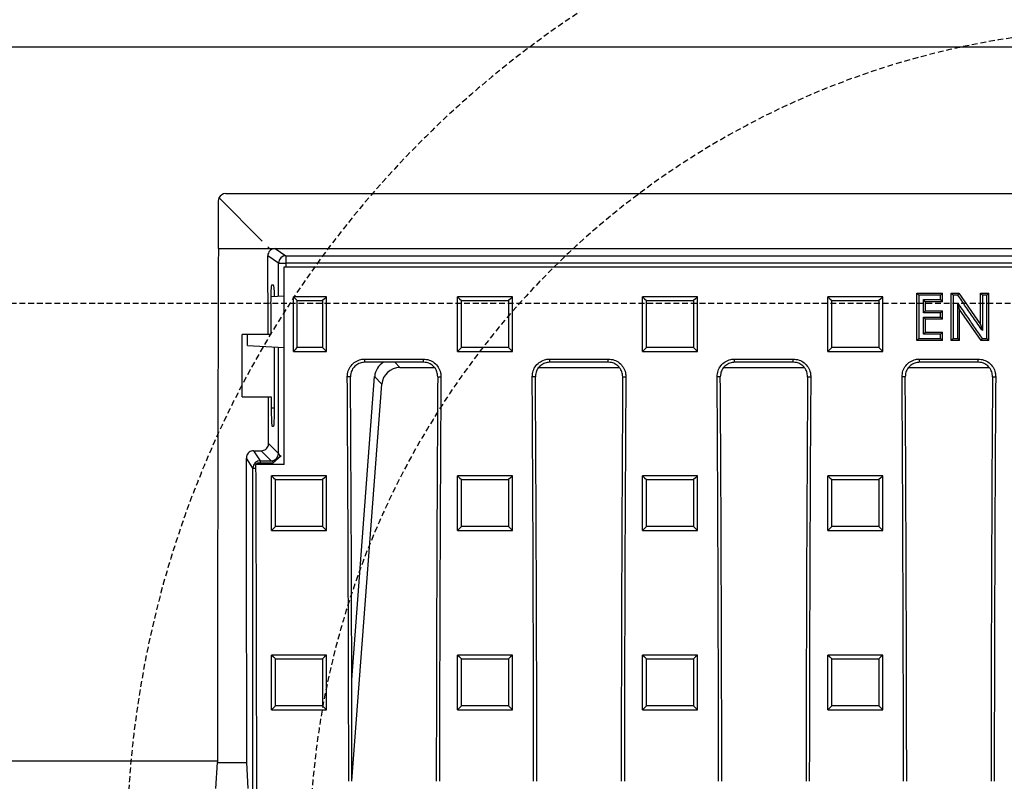
# Model space of a CAD drawing. Units: millimetres. Extents: x -3230 to 16300, y -13670 to 6842.
# Drawn here: x 13734 to 14003, y -4895 to -4687 of the extents above; entities that cross this region are included whole.
import ezdxf

# ---------------------------------------------------------------- set-up
doc = ezdxf.new("R2010")
doc.units = ezdxf.units.MM
doc.linetypes.add('HIDDEN', pattern=[9.525, 6.35, -3.175])
doc.layers.add('Bauteil', color=7, linetype='Continuous')
doc.layers.add('Schaft', color=7, linetype='Continuous')

msp = doc.modelspace()

# ---------------------------------------------------------------- linework, layer by layer
at = {"layer": 'Bauteil'}
for p, q in [((14528.59, -4694.44), (13548.59, -4694.44)), ((13788.33, -4889.44), (13548.59, -4889.44))]:
    msp.add_line(p, q, dxfattribs=at)
at = {"layer": 'Bauteil', "color": 0, "linetype": 'Continuous', "lineweight": 25}
for p, q in [((13790.59, -4734.44), (14286.59, -4734.44)), ((13788.59, -4749.44), (13788.59, -4736.44)), ((13788.77, -4735.61), (13800.6, -4747.44)), ((13788.59, -4749.44), (13802.6, -4749.44)), ((13802.09, -4748.93), (13802.6, -4749.44)), ((13802.6, -4749.44), (13804.09, -4749.44)), ((13804.09, -4749.44), (13807.03, -4751.4)), ((13804.09, -4749.44), (14273.09, -4749.44)), ((13805.03, -4753.4), (13802.1, -4751.44)), ((13805.03, -4753.4), (13807.03, -4753.4)), ((13805.03, -4762.5), (13805.03, -4753.4)), ((13807.03, -4751.4), (14270.15, -4751.4)), ((13807.03, -4751.4), (13807.03, -4753.4)), ((14270.15, -4753.4), (13807.03, -4753.4)), ((13807.03, -4753.4), (13807.03, -4754.44)), ((13806.59, -4754.44), (14270.59, -4754.44)), ((13803.69, -4759.44), (13803.14, -4759.44)), ((13979.37, -4761.62), (13986.37, -4761.62)), ((13979.37, -4774.58), (13979.37, -4761.62)), ((13986.37, -4761.62), (13985.83, -4762.14)), ((13986.37, -4763.95), (13986.37, -4761.62)), ((13988.7, -4774.58), (13988.7, -4761.62)), ((13988.7, -4761.62), (13990.8, -4761.62)), ((13990.8, -4761.62), (13996.7, -4770.15)), ((13996.7, -4761.62), (13999.03, -4761.62)), ((13996.7, -4770.15), (13996.7, -4761.62)), ((13999.03, -4774.58), (13999.03, -4761.62)), ((13802.88, -4764.44), (13802.88, -4772.94)), ((13806.59, -4762.42), (13802.89, -4762.61)), ((13813.62, -4762.62), (13809.09, -4762.62)), ((13809.09, -4763.49), (13809.09, -4762.62)), ((13809.09, -4776.7), (13809.09, -4763.49)), ((13818.14, -4762.62), (13813.62, -4762.62)), ((13818.14, -4763.49), (13818.14, -4762.62)), ((13818.14, -4776.7), (13818.14, -4763.49)), ((13855.59, -4762.62), (13853.89, -4762.62)), ((13853.89, -4763.46), (13853.89, -4762.62)), ((13853.89, -4776.72), (13853.89, -4763.46)), ((13867.19, -4762.62), (13855.59, -4762.62)), ((13868.89, -4762.62), (13867.19, -4762.62)), ((13868.89, -4763.46), (13868.89, -4762.62)), ((13868.89, -4776.72), (13868.89, -4763.46)), ((13906.16, -4762.62), (13904.46, -4762.62)), ((13904.46, -4763.46), (13904.46, -4762.62)), ((13904.46, -4776.72), (13904.46, -4763.46)), ((13917.76, -4762.62), (13906.16, -4762.62)), ((13919.46, -4762.62), (13917.76, -4762.62)), ((13919.46, -4763.46), (13919.46, -4762.62)), ((13919.46, -4776.72), (13919.46, -4763.46)), ((13956.72, -4762.62), (13955.02, -4762.62)), ((13955.02, -4763.46), (13955.02, -4762.62)), ((13955.02, -4776.72), (13955.02, -4763.46)), ((13968.32, -4762.62), (13956.72, -4762.62)), ((13970.02, -4762.62), (13968.32, -4762.62)), ((13970.02, -4763.46), (13970.02, -4762.62)), ((13970.02, -4776.72), (13970.02, -4763.46)), ((13981.7, -4763.95), (13981.16, -4763.4)), ((13986.37, -4763.95), (13981.7, -4763.95)), ((13981.7, -4766.44), (13981.7, -4763.95)), ((13986.37, -4763.95), (13985.83, -4763.4)), ((13991.03, -4766.08), (13990.5, -4764.35)), ((13981.7, -4766.44), (13981.16, -4766.96)), ((13981.7, -4766.44), (13986.37, -4766.44)), ((13986.37, -4766.44), (13985.83, -4766.96)), ((13986.37, -4768.76), (13986.37, -4766.44)), ((13991.03, -4774.58), (13991.03, -4766.08)), ((13996.92, -4774.58), (13991.03, -4766.08)), ((13981.7, -4768.76), (13981.16, -4768.22)), ((13986.37, -4768.76), (13981.7, -4768.76)), ((13981.7, -4772.25), (13981.7, -4768.76)), ((13986.37, -4768.76), (13985.83, -4768.22)), ((13996.7, -4770.15), (13997.24, -4771.85)), ((13981.7, -4772.25), (13981.16, -4772.78)), ((13981.7, -4772.25), (13986.37, -4772.25)), ((13986.37, -4772.25), (13985.83, -4772.78)), ((13986.37, -4774.58), (13986.37, -4772.25)), ((13802.19, -4772.94), (13795.09, -4772.94)), ((13795.09, -4789.94), (13795.09, -4772.94)), ((13796.59, -4775.94), (13796.59, -4772.94)), ((13802.88, -4772.94), (13802.19, -4772.94)), ((13986.37, -4774.58), (13979.37, -4774.58)), ((13986.37, -4774.58), (13985.83, -4774.03)), ((13991.03, -4774.58), (13988.7, -4774.58)), ((13999.03, -4774.58), (13996.92, -4774.58)), ((13796.59, -4775.94), (13806.6, -4776.46)), ((13803.95, -4792.94), (13803.95, -4776.33)), ((13805.03, -4805.38), (13805.03, -4776.38)), ((13809.09, -4777.57), (13809.09, -4776.7)), ((13809.09, -4777.57), (13811.65, -4777.57)), ((13811.65, -4777.57), (13815.58, -4777.57)), ((13815.58, -4777.57), (13818.14, -4777.57)), ((13818.14, -4777.57), (13818.14, -4776.7)), ((13853.89, -4777.57), (13853.89, -4776.72)), ((13853.89, -4777.57), (13855.59, -4777.57)), ((13855.59, -4777.57), (13867.19, -4777.57)), ((13867.19, -4777.57), (13868.89, -4777.57)), ((13868.89, -4777.57), (13868.89, -4776.72)), ((13904.46, -4777.57), (13904.46, -4776.72)), ((13904.46, -4777.57), (13906.16, -4777.57)), ((13906.16, -4777.57), (13917.76, -4777.57)), ((13917.76, -4777.57), (13919.46, -4777.57)), ((13919.46, -4777.57), (13919.46, -4776.72)), ((13955.02, -4777.57), (13955.02, -4776.72)), ((13955.02, -4777.57), (13956.72, -4777.57)), ((13956.72, -4777.57), (13968.32, -4777.57)), ((13968.32, -4777.57), (13970.02, -4777.57)), ((13970.02, -4777.57), (13970.02, -4776.72)), ((13828.59, -4779.62), (13844.59, -4779.62)), ((13828.59, -4780.5), (13828.59, -4779.62)), ((13844.59, -4780.5), (13828.59, -4780.5)), ((13836.81, -4780.5), (13838.16, -4781.94)), ((13844.59, -4780.5), (13844.59, -4779.62)), ((13879.09, -4779.62), (13895.09, -4779.62)), ((13879.09, -4780.5), (13879.09, -4779.62)), ((13895.09, -4780.5), (13879.09, -4780.5)), ((13895.09, -4780.5), (13895.09, -4779.62)), ((13929.59, -4779.62), (13945.59, -4779.62)), ((13929.59, -4780.5), (13929.59, -4779.62)), ((13945.59, -4780.5), (13929.59, -4780.5)), ((13945.59, -4780.5), (13945.59, -4779.62)), ((13980.09, -4779.62), (13996.09, -4779.62)), ((13980.09, -4780.5), (13980.09, -4779.62)), ((13996.09, -4780.5), (13980.09, -4780.5)), ((13996.09, -4780.5), (13996.09, -4779.62)), ((13838.16, -4781.94), (13847.62, -4781.94)), ((13876.12, -4781.94), (13898.12, -4781.94)), ((13926.62, -4781.94), (13948.62, -4781.94)), ((13977.12, -4781.94), (13999.12, -4781.94)), ((13824.67, -4784.44), (13823.8, -4784.44)), ((13825.03, -4867.27), (13831.28, -4784.38)), ((13833.25, -4786.5), (13831.28, -4784.38)), ((13848.51, -4784.44), (13849.38, -4784.44)), ((13875.17, -4784.44), (13874.3, -4784.44)), ((13899.01, -4784.44), (13899.88, -4784.44)), ((13925.67, -4784.44), (13924.8, -4784.44)), ((13949.51, -4784.44), (13950.38, -4784.44)), ((13976.17, -4784.44), (13975.3, -4784.44)), ((14000.01, -4784.44), (14000.88, -4784.44)), ((13825.07, -4894.8), (13833.25, -4786.5)), ((13795.09, -4789.94), (13802.26, -4789.94)), ((13802.26, -4789.94), (13803.03, -4789.94)), ((13803.03, -4789.94), (13803.03, -4792.94)), ((13803.03, -4792.94), (13803.95, -4792.94)), ((13803.29, -4797.94), (13803.69, -4797.94)), ((13798.23, -4804.66), (13800.31, -4804.66)), ((13798.23, -4804.66), (13800.05, -4807.38)), ((13803.03, -4807.38), (13800.31, -4804.66)), ((13802.3, -4802.66), (13805.03, -4805.38)), ((13798.05, -4809.38), (13796.24, -4806.66)), ((13800.05, -4807.38), (13803.03, -4807.38)), ((13800.05, -4807.38), (13800.05, -4807.97)), ((13803.75, -4807.74), (13803.03, -4807.38)), ((13803.49, -4807.97), (13805.76, -4805.94)), ((13805.03, -4805.38), (13805.45, -4806.22)), ((13798.05, -5075.48), (13798.05, -4809.38)), ((13798.05, -4809.38), (13798.87, -4809.38)), ((13799.56, -4807.97), (13798.87, -4808.44)), ((13806.59, -4808.44), (13798.87, -4808.44)), ((13799.56, -4807.97), (13803.49, -4807.97)), ((13804.84, -4811.5), (13803.14, -4811.5)), ((13803.14, -4812.34), (13803.14, -4811.5)), ((13803.14, -4825.63), (13803.14, -4812.34)), ((13816.44, -4811.5), (13804.84, -4811.5)), ((13818.14, -4811.5), (13816.44, -4811.5)), ((13818.14, -4812.34), (13818.14, -4811.5)), ((13818.14, -4825.63), (13818.14, -4812.34)), ((13855.59, -4811.5), (13853.89, -4811.5)), ((13853.89, -4812.34), (13853.89, -4811.5)), ((13853.89, -4825.63), (13853.89, -4812.34)), ((13867.19, -4811.5), (13855.59, -4811.5)), ((13868.89, -4811.5), (13867.19, -4811.5)), ((13868.89, -4812.34), (13868.89, -4811.5)), ((13868.89, -4825.63), (13868.89, -4812.34)), ((13906.16, -4811.5), (13904.46, -4811.5)), ((13904.46, -4812.34), (13904.46, -4811.5)), ((13904.46, -4825.63), (13904.46, -4812.34)), ((13917.76, -4811.5), (13906.16, -4811.5)), ((13919.46, -4811.5), (13917.76, -4811.5)), ((13919.46, -4812.34), (13919.46, -4811.5)), ((13919.46, -4825.63), (13919.46, -4812.34)), ((13956.72, -4811.5), (13955.02, -4811.5)), ((13955.02, -4812.34), (13955.02, -4811.5)), ((13955.02, -4825.63), (13955.02, -4812.34)), ((13968.32, -4811.5), (13956.72, -4811.5)), ((13970.02, -4811.5), (13968.32, -4811.5)), ((13970.02, -4812.34), (13970.02, -4811.5)), ((13970.02, -4825.63), (13970.02, -4812.34)), ((13803.14, -4826.47), (13803.14, -4825.63)), ((13803.14, -4826.47), (13804.84, -4826.47)), ((13804.84, -4826.47), (13816.44, -4826.47)), ((13816.44, -4826.47), (13818.14, -4826.47)), ((13818.14, -4826.47), (13818.14, -4825.63)), ((13853.89, -4826.47), (13853.89, -4825.63)), ((13853.89, -4826.47), (13855.59, -4826.47)), ((13855.59, -4826.47), (13867.19, -4826.47)), ((13867.19, -4826.47), (13868.89, -4826.47)), ((13868.89, -4826.47), (13868.89, -4825.63)), ((13904.46, -4826.47), (13904.46, -4825.63)), ((13904.46, -4826.47), (13906.16, -4826.47)), ((13906.16, -4826.47), (13917.76, -4826.47)), ((13917.76, -4826.47), (13919.46, -4826.47)), ((13919.46, -4826.47), (13919.46, -4825.63)), ((13955.02, -4826.47), (13955.02, -4825.63)), ((13955.02, -4826.47), (13956.72, -4826.47)), ((13956.72, -4826.47), (13968.32, -4826.47)), ((13968.32, -4826.47), (13970.02, -4826.47)), ((13970.02, -4826.47), (13970.02, -4825.63)), ((13804.84, -4860.45), (13803.14, -4860.45)), ((13803.14, -4861.3), (13803.14, -4860.45)), ((13803.14, -4874.59), (13803.14, -4861.3)), ((13816.44, -4860.45), (13804.84, -4860.45)), ((13818.14, -4860.45), (13816.44, -4860.45)), ((13818.14, -4861.3), (13818.14, -4860.45)), ((13818.14, -4874.59), (13818.14, -4861.3)), ((13855.59, -4860.45), (13853.89, -4860.45)), ((13853.89, -4861.3), (13853.89, -4860.45)), ((13853.89, -4874.59), (13853.89, -4861.3)), ((13867.19, -4860.45), (13855.59, -4860.45)), ((13868.89, -4860.45), (13867.19, -4860.45)), ((13868.89, -4861.3), (13868.89, -4860.45)), ((13868.89, -4874.59), (13868.89, -4861.3)), ((13906.16, -4860.45), (13904.46, -4860.45)), ((13904.46, -4861.3), (13904.46, -4860.45)), ((13904.46, -4874.59), (13904.46, -4861.3)), ((13917.76, -4860.45), (13906.16, -4860.45)), ((13919.46, -4860.45), (13917.76, -4860.45)), ((13919.46, -4861.3), (13919.46, -4860.45)), ((13919.46, -4874.59), (13919.46, -4861.3)), ((13956.72, -4860.45), (13955.02, -4860.45)), ((13955.02, -4861.3), (13955.02, -4860.45)), ((13955.02, -4874.59), (13955.02, -4861.3)), ((13968.32, -4860.45), (13956.72, -4860.45)), ((13970.02, -4860.45), (13968.32, -4860.45)), ((13970.02, -4861.3), (13970.02, -4860.45)), ((13970.02, -4874.59), (13970.02, -4861.3)), ((13803.14, -4875.44), (13803.14, -4874.59)), ((13818.14, -4875.44), (13818.14, -4874.59)), ((13853.89, -4875.44), (13853.89, -4874.59)), ((13868.89, -4875.44), (13868.89, -4874.59)), ((13904.46, -4875.44), (13904.46, -4874.59)), ((13919.46, -4875.44), (13919.46, -4874.59)), ((13955.02, -4875.44), (13955.02, -4874.59)), ((13970.02, -4875.44), (13970.02, -4874.59)), ((13803.14, -4875.44), (13804.84, -4875.44)), ((13804.84, -4875.44), (13816.44, -4875.44)), ((13816.44, -4875.44), (13818.14, -4875.44)), ((13853.89, -4875.44), (13855.59, -4875.44)), ((13855.59, -4875.44), (13867.19, -4875.44)), ((13867.19, -4875.44), (13868.89, -4875.44)), ((13904.46, -4875.44), (13906.16, -4875.44)), ((13906.16, -4875.44), (13917.76, -4875.44)), ((13917.76, -4875.44), (13919.46, -4875.44)), ((13955.02, -4875.44), (13956.72, -4875.44)), ((13956.72, -4875.44), (13968.32, -4875.44)), ((13968.32, -4875.44), (13970.02, -4875.44)), ((13787.94, -4896.94), (13788.33, -4889.84)), ((13788.33, -4889.84), (13796.35, -4889.84)), ((13796.74, -4896.94), (13796.35, -4889.84))]:
    msp.add_line(p, q, dxfattribs=at)
at = {"layer": 'Bauteil', "linetype": 'HIDDEN', "ltscale": 0.25}
msp.add_line((14583.59, -4764.44), (13583.59, -4764.44), dxfattribs=at)
at = {"layer": 'Bauteil', "color": 0, "linetype": 'Continuous', "lineweight": 25, "flags": 128}
for points in [[(13979.37, -4761.62), (13979.63, -4761.88), (13979.9, -4762.14)], [(13988.7, -4761.62), (13988.97, -4761.88), (13989.24, -4762.14)], [(13990.8, -4761.62), (13990.66, -4761.88), (13990.52, -4762.14)], [(13996.7, -4761.62), (13996.97, -4761.88), (13997.24, -4762.14)], [(13999.03, -4761.62), (13998.77, -4761.88), (13998.5, -4762.14)], [(13809.09, -4762.62), (13809.63, -4763.14), (13810.16, -4763.67)], [(13818.14, -4762.62), (13817.61, -4763.14), (13817.07, -4763.67)], [(13853.89, -4762.62), (13854.43, -4763.14), (13854.97, -4763.67)], [(13868.89, -4762.62), (13868.36, -4763.14), (13867.82, -4763.67)], [(13904.46, -4762.62), (13904.99, -4763.14), (13905.53, -4763.67)], [(13919.46, -4762.62), (13918.92, -4763.14), (13918.39, -4763.67)], [(13955.02, -4762.62), (13955.56, -4763.14), (13956.09, -4763.67)], [(13970.02, -4762.62), (13969.49, -4763.14), (13968.95, -4763.67)], [(13985.83, -4762.14), (13983.32, -4762.14), (13979.9, -4762.14)], [(13981.16, -4763.4), (13982.42, -4763.4), (13983.68, -4763.4), (13985.83, -4763.4)], [(13990.52, -4762.14), (13989.88, -4762.14), (13989.24, -4762.14)], [(13998.5, -4762.14), (13997.87, -4762.14), (13997.24, -4762.14)], [(13985.83, -4766.96), (13984.57, -4766.96), (13983.32, -4766.96), (13981.16, -4766.96)], [(13981.16, -4768.22), (13982.42, -4768.22), (13983.68, -4768.22), (13985.83, -4768.22)], [(13985.83, -4772.78), (13984.57, -4772.78), (13983.32, -4772.78), (13981.16, -4772.78)], [(13979.37, -4774.58), (13979.63, -4774.3), (13979.9, -4774.03)], [(13979.9, -4774.03), (13982.42, -4774.03), (13985.83, -4774.03)], [(13988.7, -4774.58), (13988.97, -4774.3), (13989.24, -4774.03)], [(13989.24, -4774.03), (13989.87, -4774.03), (13990.5, -4774.03)], [(13991.03, -4774.58), (13990.77, -4774.3), (13990.5, -4774.03)], [(13996.92, -4774.58), (13997.06, -4774.3), (13997.2, -4774.03)], [(13997.2, -4774.03), (13997.85, -4774.03), (13998.5, -4774.03)], [(13999.03, -4774.58), (13998.77, -4774.3), (13998.5, -4774.03)], [(13809.09, -4777.57), (13809.63, -4777.02), (13810.16, -4776.48)], [(13818.14, -4777.57), (13817.61, -4777.02), (13817.07, -4776.48)], [(13853.89, -4777.57), (13854.43, -4777.02), (13854.97, -4776.48)], [(13868.89, -4777.57), (13868.36, -4777.02), (13867.82, -4776.48)], [(13904.46, -4777.57), (13904.99, -4777.02), (13905.53, -4776.48)], [(13919.46, -4777.57), (13918.92, -4777.02), (13918.39, -4776.48)], [(13955.02, -4777.57), (13955.56, -4777.02), (13956.09, -4776.48)], [(13970.02, -4777.57), (13969.49, -4777.02), (13968.95, -4776.48)], [(13803.14, -4811.5), (13803.68, -4812.02), (13804.22, -4812.55)], [(13818.14, -4811.5), (13817.61, -4812.02), (13817.07, -4812.55)], [(13853.89, -4811.5), (13854.43, -4812.02), (13854.97, -4812.55)], [(13868.89, -4811.5), (13868.36, -4812.02), (13867.82, -4812.55)], [(13904.46, -4811.5), (13904.99, -4812.02), (13905.53, -4812.55)], [(13919.46, -4811.5), (13918.92, -4812.02), (13918.39, -4812.55)], [(13955.02, -4811.5), (13955.56, -4812.02), (13956.09, -4812.55)], [(13970.02, -4811.5), (13969.49, -4812.02), (13968.95, -4812.55)], [(13803.14, -4826.47), (13803.68, -4825.93), (13804.22, -4825.39)], [(13818.14, -4826.47), (13817.61, -4825.93), (13817.07, -4825.39)], [(13853.89, -4826.47), (13854.43, -4825.93), (13854.97, -4825.39)], [(13868.89, -4826.47), (13868.36, -4825.93), (13867.82, -4825.39)], [(13904.46, -4826.47), (13904.99, -4825.93), (13905.53, -4825.39)], [(13919.46, -4826.47), (13918.92, -4825.93), (13918.39, -4825.39)], [(13955.02, -4826.47), (13955.56, -4825.93), (13956.09, -4825.39)], [(13970.02, -4826.47), (13969.49, -4825.93), (13968.95, -4825.39)], [(13803.14, -4860.45), (13803.68, -4860.98), (13804.22, -4861.51)], [(13818.14, -4860.45), (13817.61, -4860.98), (13817.07, -4861.51)], [(13853.89, -4860.45), (13854.43, -4860.98), (13854.97, -4861.51)], [(13868.89, -4860.45), (13868.36, -4860.98), (13867.82, -4861.51)], [(13904.46, -4860.45), (13904.99, -4860.98), (13905.53, -4861.51)], [(13919.46, -4860.45), (13918.92, -4860.98), (13918.39, -4861.51)], [(13955.02, -4860.45), (13955.56, -4860.98), (13956.09, -4861.51)], [(13970.02, -4860.45), (13969.49, -4860.98), (13968.95, -4861.51)], [(13803.14, -4875.44), (13803.68, -4874.9), (13804.22, -4874.36)], [(13818.14, -4875.44), (13817.61, -4874.9), (13817.07, -4874.36)], [(13853.89, -4875.44), (13854.43, -4874.9), (13854.97, -4874.36)], [(13868.89, -4875.44), (13868.36, -4874.9), (13867.82, -4874.36)], [(13904.46, -4875.44), (13904.99, -4874.9), (13905.53, -4874.36)], [(13919.46, -4875.44), (13918.92, -4874.9), (13918.39, -4874.36)], [(13955.02, -4875.44), (13955.56, -4874.9), (13956.09, -4874.36)], [(13970.02, -4875.44), (13969.49, -4874.9), (13968.95, -4874.36)]]:
    msp.add_lwpolyline(points, dxfattribs=at)
at = {"layer": 'Bauteil', "color": 0, "linetype": 'Continuous', "lineweight": 25}
for centre, start, end in [((13807.03, -4753.4), 90.1443, 179.8993), ((13800.05, -4809.38), 90.1007, 179.8557), ((13803.03, -4805.38), 270.1836, 359.8164)]:
    msp.add_arc(centre, 2, start, end, dxfattribs=at)
for centre, major_axis, ratio, start_param, end_param in [((13790.59, -4736.44), (1.63, -1.17), 0.999079, 2.192554, 3.335957), ((13790.59, -4736.44), (1.63, -1.17), 0.999079, 3.335957, 3.762478), ((13851.84, -4914.44), (0, 1818.75), 0.034921, 1.47995, 1.557273), ((13707.17, -4914.44), (0, 1818.75), 0.052408, 4.790268, 4.802129), ((13727.19, -4914.44), (5.82, 1818.75), 0.043544, 4.770843, 4.800615), ((13803.14, -4764.44), (0, 5), 0.052408, 0, 1.570796), ((13803.69, -4764.44), (0, 5), 0.052408, 5.098887, 6.283185), ((13836.34, -4784.9), (-3.5, 3.77), 0.972282, 6.068916, 7.01692), ((13838.3, -4787.02), (-3.5, 3.77), 0.972282, 5.549451, 7.01692), ((13665.09, -4914.44), (0, 1818.75), 0.087489, 4.723111, 4.783928), ((13667.35, -4914.44), (0, 1802.92), 0.087489, 4.723205, 4.784557), ((14005.83, -4914.44), (0, 1802.92), 0.087489, 1.498628, 1.55998), ((14008.09, -4914.44), (0, 1818.75), 0.087489, 1.499258, 1.560074), ((13715.59, -4914.44), (0, 1818.75), 0.087489, 4.723111, 4.783928), ((13717.85, -4914.44), (0, 1802.92), 0.087489, 4.723205, 4.784557), ((14056.33, -4914.44), (0, 1802.92), 0.087489, 1.498628, 1.55998), ((14058.59, -4914.44), (0, 1818.75), 0.087489, 1.499258, 1.560074), ((13766.09, -4914.44), (0, 1818.75), 0.087489, 4.723111, 4.783928), ((13768.35, -4914.44), (0, 1802.92), 0.087489, 4.723205, 4.784557), ((14106.83, -4914.44), (0, 1802.92), 0.087489, 1.498628, 1.55998), ((14109.09, -4914.44), (0, 1818.75), 0.087489, 1.499258, 1.560074), ((13816.59, -4914.44), (0, 1818.75), 0.087489, 4.723111, 4.783928), ((13818.85, -4914.44), (0, 1802.92), 0.087489, 4.723205, 4.784557), ((14157.33, -4914.44), (0, 1802.92), 0.087489, 1.498628, 1.55998), ((14159.59, -4914.44), (0, 1818.75), 0.087489, 1.499258, 1.560074), ((13707.17, -4914.44), (0, 1818.75), 0.052408, 4.77389, 4.780896), ((13803.29, -4792.94), (0, 5), 0.052408, 1.570796, 3.141593), ((13803.69, -4792.94), (0, 5), 0.052408, 3.141593, 4.712389), ((13732.84, -4914.44), (0, 1818.75), 0.034921, 4.725913, 4.771682), ((13671.9, -4914.44), (0, 1818.75), 0.069927, 4.624303, 4.770704)]:
    msp.add_ellipse(centre, major_axis=major_axis, ratio=ratio, start_param=start_param, end_param=end_param, dxfattribs=at)
for points, knots in [([(13804.09, -4749.44), (13803.87, -4749.46), (13803.42, -4749.51), (13802.82, -4749.85), (13802.38, -4750.35), (13802.13, -4750.91), (13802.11, -4751.29), (13802.1, -4751.44)], [0, 0, 0, 0, 0.2126478, 0.4253083, 0.6378307, 0.8513431, 1, 1, 1, 1]), ([(13810.16, -4776.48), (13810.16, -4775.15), (13810.16, -4772.51), (13810.16, -4768.24), (13810.16, -4765.29), (13810.16, -4763.67)], [0, 0, 0, 0, 0.309533, 0.619067, 1, 1, 1, 1]), ([(13810.16, -4763.67), (13810.99, -4763.67), (13813.3, -4763.67), (13815.6, -4763.67), (13817.07, -4763.67)], [0, 0, 0, 0, 0.361573, 1, 1, 1, 1]), ([(13817.07, -4763.67), (13817.07, -4764.99), (13817.07, -4767.63), (13817.07, -4771.9), (13817.07, -4774.85), (13817.07, -4776.48)], [0, 0, 0, 0, 0.309533, 0.619067, 1, 1, 1, 1]), ([(13854.97, -4776.48), (13854.97, -4775.15), (13854.97, -4772.51), (13854.97, -4768.24), (13854.97, -4765.29), (13854.97, -4763.67)], [0, 0, 0, 0, 0.309536, 0.619072, 1, 1, 1, 1]), ([(13854.97, -4763.67), (13856.63, -4763.67), (13859.61, -4763.67), (13863.89, -4763.67), (13866.51, -4763.67), (13867.82, -4763.67)], [0, 0, 0, 0, 0.388779, 0.694389, 1, 1, 1, 1]), ([(13867.82, -4763.67), (13867.82, -4764.99), (13867.82, -4767.63), (13867.82, -4771.9), (13867.82, -4774.85), (13867.82, -4776.48)], [0, 0, 0, 0, 0.309536, 0.619072, 1, 1, 1, 1]), ([(13905.53, -4776.48), (13905.53, -4775.15), (13905.53, -4772.51), (13905.53, -4768.24), (13905.53, -4765.29), (13905.53, -4763.67)], [0, 0, 0, 0, 0.3095361, 0.6190723, 1, 1, 1, 1]), ([(13905.53, -4763.67), (13907.2, -4763.67), (13910.17, -4763.67), (13914.46, -4763.67), (13917.08, -4763.67), (13918.39, -4763.67)], [0, 0, 0, 0, 0.388779, 0.694389, 1, 1, 1, 1]), ([(13918.39, -4763.67), (13918.39, -4764.99), (13918.39, -4767.63), (13918.39, -4771.9), (13918.39, -4774.85), (13918.39, -4776.48)], [0, 0, 0, 0, 0.3095361, 0.6190723, 1, 1, 1, 1]), ([(13956.09, -4776.48), (13956.09, -4775.15), (13956.09, -4772.51), (13956.09, -4768.24), (13956.09, -4765.29), (13956.09, -4763.67)], [0, 0, 0, 0, 0.309536, 0.619072, 1, 1, 1, 1]), ([(13956.09, -4763.67), (13957.76, -4763.67), (13960.74, -4763.67), (13965.02, -4763.67), (13967.64, -4763.67), (13968.95, -4763.67)], [0, 0, 0, 0, 0.388779, 0.694389, 1, 1, 1, 1]), ([(13968.95, -4763.67), (13968.95, -4764.99), (13968.95, -4767.63), (13968.95, -4771.9), (13968.95, -4774.85), (13968.95, -4776.48)], [0, 0, 0, 0, 0.309536, 0.619072, 1, 1, 1, 1]), ([(13979.9, -4762.14), (13979.9, -4763.84), (13979.9, -4766.67), (13979.9, -4770.63), (13979.9, -4772.9), (13979.9, -4774.03)], [0, 0, 0, 0, 0.428643, 0.714321, 1, 1, 1, 1]), ([(13981.16, -4766.96), (13981.16, -4766.75), (13981.16, -4766.34), (13981.16, -4765.54), (13981.16, -4764.56), (13981.16, -4763.78), (13981.16, -4763.4)], [0, 0, 0, 0, 0.174766, 0.349531, 0.674765, 1, 1, 1, 1]), ([(13985.83, -4763.4), (13985.83, -4763.19), (13985.83, -4762.77), (13985.83, -4762.35), (13985.83, -4762.14)], [0, 0, 0, 0, 0.5, 1, 1, 1, 1]), ([(13989.24, -4762.14), (13989.24, -4763.84), (13989.24, -4766.67), (13989.24, -4770.63), (13989.24, -4772.9), (13989.24, -4774.03)], [0, 0, 0, 0, 0.428643, 0.714321, 1, 1, 1, 1]), ([(13990.5, -4764.35), (13991.29, -4765.49), (13992.8, -4767.68), (13995.04, -4770.91), (13996.48, -4772.99), (13997.2, -4774.03)], [0, 0, 0, 0, 0.354821, 0.67741, 1, 1, 1, 1]), ([(13990.5, -4774.03), (13990.5, -4772.64), (13990.5, -4770.33), (13990.5, -4767.1), (13990.5, -4765.26), (13990.5, -4764.35)], [0, 0, 0, 0, 0.431503, 0.715751, 1, 1, 1, 1]), ([(13997.24, -4771.85), (13996.43, -4770.69), (13994.91, -4768.49), (13992.67, -4765.26), (13991.24, -4763.18), (13990.52, -4762.14)], [0, 0, 0, 0, 0.358712, 0.679356, 1, 1, 1, 1]), ([(13997.24, -4762.14), (13997.24, -4763.56), (13997.24, -4765.88), (13997.24, -4769.12), (13997.24, -4770.94), (13997.24, -4771.85)], [0, 0, 0, 0, 0.436187, 0.718093, 1, 1, 1, 1]), ([(13998.5, -4774.03), (13998.5, -4772.33), (13998.5, -4769.5), (13998.5, -4765.54), (13998.5, -4763.28), (13998.5, -4762.14)], [0, 0, 0, 0, 0.428642, 0.714321, 1, 1, 1, 1]), ([(13985.83, -4768.22), (13985.83, -4768.01), (13985.83, -4767.59), (13985.83, -4767.17), (13985.83, -4766.96)], [0, 0, 0, 0, 0.5, 1, 1, 1, 1]), ([(13981.16, -4772.78), (13981.16, -4772.24), (13981.16, -4771.22), (13981.16, -4769.7), (13981.16, -4768.71), (13981.16, -4768.22)], [0, 0, 0, 0, 0.349746, 0.674873, 1, 1, 1, 1]), ([(13985.83, -4774.03), (13985.83, -4773.82), (13985.83, -4773.4), (13985.83, -4772.99), (13985.83, -4772.78)], [0, 0, 0, 0, 0.5, 1, 1, 1, 1]), ([(13817.07, -4776.48), (13816.24, -4776.48), (13813.94, -4776.48), (13811.63, -4776.48), (13810.16, -4776.48)], [0, 0, 0, 0, 0.361569, 1, 1, 1, 1]), ([(13867.82, -4776.48), (13866.16, -4776.48), (13863.18, -4776.48), (13858.9, -4776.48), (13856.28, -4776.48), (13854.97, -4776.48)], [0, 0, 0, 0, 0.3887765, 0.6943883, 1, 1, 1, 1]), ([(13918.39, -4776.48), (13916.72, -4776.48), (13913.74, -4776.48), (13909.46, -4776.48), (13906.84, -4776.48), (13905.53, -4776.48)], [0, 0, 0, 0, 0.388777, 0.694388, 1, 1, 1, 1]), ([(13968.95, -4776.48), (13967.28, -4776.48), (13964.31, -4776.48), (13960.02, -4776.48), (13957.4, -4776.48), (13956.09, -4776.48)], [0, 0, 0, 0, 0.388777, 0.694388, 1, 1, 1, 1]), ([(13823.8, -4784.44), (13823.85, -4783.9), (13823.95, -4782.82), (13824.77, -4781.38), (13825.98, -4780.29), (13827.33, -4779.7), (13828.23, -4779.64), (13828.59, -4779.62)], [0, 0, 0, 0, 0.214579, 0.429193, 0.643541, 0.857326, 1, 1, 1, 1]), ([(13828.59, -4780.5), (13828.15, -4780.54), (13827.27, -4780.63), (13826.1, -4781.3), (13825.21, -4782.29), (13824.74, -4783.4), (13824.69, -4784.14), (13824.67, -4784.44)], [0, 0, 0, 0, 0.213023, 0.426068, 0.639418, 0.853348, 1, 1, 1, 1]), ([(13844.59, -4779.62), (13845.13, -4779.67), (13846.2, -4779.78), (13847.63, -4780.6), (13848.72, -4781.81), (13849.3, -4783.17), (13849.36, -4784.07), (13849.38, -4784.44)], [0, 0, 0, 0, 0.213037, 0.42609, 0.639449, 0.85339, 1, 1, 1, 1]), ([(13848.51, -4784.44), (13848.47, -4784), (13848.39, -4783.11), (13847.71, -4781.93), (13846.72, -4781.04), (13845.62, -4780.56), (13844.88, -4780.52), (13844.59, -4780.5)], [0, 0, 0, 0, 0.214571, 0.429182, 0.643522, 0.857296, 1, 1, 1, 1]), ([(13874.3, -4784.44), (13874.35, -4783.9), (13874.45, -4782.82), (13875.27, -4781.38), (13876.48, -4780.29), (13877.83, -4779.7), (13878.73, -4779.64), (13879.09, -4779.62)], [0, 0, 0, 0, 0.214579, 0.429193, 0.643541, 0.857326, 1, 1, 1, 1]), ([(13879.09, -4780.5), (13878.65, -4780.54), (13877.77, -4780.63), (13876.6, -4781.3), (13875.71, -4782.29), (13875.24, -4783.4), (13875.19, -4784.14), (13875.17, -4784.44)], [0, 0, 0, 0, 0.213023, 0.426068, 0.639418, 0.853348, 1, 1, 1, 1]), ([(13895.09, -4779.62), (13895.63, -4779.67), (13896.7, -4779.78), (13898.13, -4780.6), (13899.22, -4781.81), (13899.8, -4783.17), (13899.86, -4784.07), (13899.88, -4784.44)], [0, 0, 0, 0, 0.213037, 0.42609, 0.639449, 0.85339, 1, 1, 1, 1]), ([(13899.01, -4784.44), (13898.97, -4784), (13898.89, -4783.11), (13898.21, -4781.93), (13897.22, -4781.04), (13896.12, -4780.56), (13895.38, -4780.52), (13895.09, -4780.5)], [0, 0, 0, 0, 0.214571, 0.429182, 0.643522, 0.857296, 1, 1, 1, 1]), ([(13924.8, -4784.44), (13924.85, -4783.9), (13924.95, -4782.82), (13925.77, -4781.38), (13926.98, -4780.29), (13928.33, -4779.7), (13929.23, -4779.64), (13929.59, -4779.62)], [0, 0, 0, 0, 0.214579, 0.429193, 0.643541, 0.857326, 1, 1, 1, 1]), ([(13929.59, -4780.5), (13929.15, -4780.54), (13928.27, -4780.63), (13927.1, -4781.3), (13926.21, -4782.29), (13925.74, -4783.4), (13925.69, -4784.14), (13925.67, -4784.44)], [0, 0, 0, 0, 0.213023, 0.426068, 0.639418, 0.853348, 1, 1, 1, 1]), ([(13945.59, -4779.62), (13946.13, -4779.67), (13947.2, -4779.78), (13948.63, -4780.6), (13949.72, -4781.81), (13950.3, -4783.17), (13950.36, -4784.07), (13950.38, -4784.44)], [0, 0, 0, 0, 0.213037, 0.42609, 0.639449, 0.85339, 1, 1, 1, 1]), ([(13949.51, -4784.44), (13949.47, -4784), (13949.39, -4783.11), (13948.71, -4781.93), (13947.72, -4781.04), (13946.62, -4780.56), (13945.88, -4780.52), (13945.59, -4780.5)], [0, 0, 0, 0, 0.214571, 0.429182, 0.643522, 0.857296, 1, 1, 1, 1]), ([(13975.3, -4784.44), (13975.35, -4783.9), (13975.45, -4782.82), (13976.27, -4781.38), (13977.48, -4780.29), (13978.83, -4779.7), (13979.73, -4779.64), (13980.09, -4779.62)], [0, 0, 0, 0, 0.214579, 0.429193, 0.643541, 0.857326, 1, 1, 1, 1]), ([(13980.09, -4780.5), (13979.65, -4780.54), (13978.77, -4780.63), (13977.6, -4781.3), (13976.71, -4782.29), (13976.24, -4783.4), (13976.19, -4784.14), (13976.17, -4784.44)], [0, 0, 0, 0, 0.213023, 0.426068, 0.639418, 0.853348, 1, 1, 1, 1]), ([(13996.09, -4779.62), (13996.63, -4779.67), (13997.7, -4779.78), (13999.13, -4780.6), (14000.22, -4781.81), (14000.8, -4783.17), (14000.86, -4784.07), (14000.88, -4784.44)], [0, 0, 0, 0, 0.213037, 0.42609, 0.639449, 0.85339, 1, 1, 1, 1]), ([(14000.01, -4784.44), (13999.97, -4784), (13999.89, -4783.11), (13999.21, -4781.93), (13998.22, -4781.04), (13997.12, -4780.56), (13996.38, -4780.52), (13996.09, -4780.5)], [0, 0, 0, 0, 0.2145706, 0.4291816, 0.6435219, 0.8572957, 1, 1, 1, 1]), ([(13798.23, -4804.66), (13798.01, -4804.68), (13797.56, -4804.72), (13796.97, -4805.07), (13796.52, -4805.57), (13796.27, -4806.14), (13796.25, -4806.51), (13796.24, -4806.66)], [0, 0, 0, 0, 0.213082, 0.426166, 0.639344, 0.853489, 1, 1, 1, 1]), ([(13800.31, -4804.66), (13800.53, -4804.64), (13800.98, -4804.59), (13801.58, -4804.25), (13802.03, -4803.75), (13802.27, -4803.18), (13802.29, -4802.81), (13802.3, -4802.66)], [0, 0, 0, 0, 0.2132223, 0.4264593, 0.6394782, 0.8532028, 1, 1, 1, 1]), ([(13804.22, -4825.39), (13804.22, -4823.25), (13804.22, -4818.97), (13804.22, -4814.69), (13804.22, -4812.55)], [0, 0, 0, 0, 0.499998, 1, 1, 1, 1]), ([(13804.22, -4812.55), (13805.88, -4812.55), (13808.86, -4812.55), (13813.14, -4812.55), (13815.76, -4812.55), (13817.07, -4812.55)], [0, 0, 0, 0, 0.3887701, 0.6943851, 1, 1, 1, 1]), ([(13817.07, -4812.55), (13817.07, -4814.69), (13817.07, -4818.97), (13817.07, -4823.25), (13817.07, -4825.39)], [0, 0, 0, 0, 0.4999976, 1, 1, 1, 1]), ([(13854.97, -4825.39), (13854.97, -4823.25), (13854.97, -4818.97), (13854.97, -4814.69), (13854.97, -4812.55)], [0, 0, 0, 0, 0.499998, 1, 1, 1, 1]), ([(13854.97, -4812.55), (13856.63, -4812.55), (13859.61, -4812.55), (13863.89, -4812.55), (13866.51, -4812.55), (13867.82, -4812.55)], [0, 0, 0, 0, 0.3887701, 0.6943851, 1, 1, 1, 1]), ([(13867.82, -4812.55), (13867.82, -4814.69), (13867.82, -4818.97), (13867.82, -4823.25), (13867.82, -4825.39)], [0, 0, 0, 0, 0.499998, 1, 1, 1, 1]), ([(13905.53, -4825.39), (13905.53, -4823.25), (13905.53, -4818.97), (13905.53, -4814.69), (13905.53, -4812.55)], [0, 0, 0, 0, 0.4999976, 1, 1, 1, 1]), ([(13905.53, -4812.55), (13907.2, -4812.55), (13910.17, -4812.55), (13914.46, -4812.55), (13917.08, -4812.55), (13918.39, -4812.55)], [0, 0, 0, 0, 0.38877, 0.694385, 1, 1, 1, 1]), ([(13918.39, -4812.55), (13918.39, -4814.69), (13918.39, -4818.97), (13918.39, -4823.25), (13918.39, -4825.39)], [0, 0, 0, 0, 0.4999976, 1, 1, 1, 1]), ([(13956.09, -4825.39), (13956.09, -4823.25), (13956.09, -4818.97), (13956.09, -4814.69), (13956.09, -4812.55)], [0, 0, 0, 0, 0.4999976, 1, 1, 1, 1]), ([(13956.09, -4812.55), (13957.76, -4812.55), (13960.74, -4812.55), (13965.02, -4812.55), (13967.64, -4812.55), (13968.95, -4812.55)], [0, 0, 0, 0, 0.3887701, 0.6943851, 1, 1, 1, 1]), ([(13968.95, -4812.55), (13968.95, -4814.69), (13968.95, -4818.97), (13968.95, -4823.25), (13968.95, -4825.39)], [0, 0, 0, 0, 0.499998, 1, 1, 1, 1]), ([(13817.07, -4825.39), (13815.41, -4825.39), (13812.43, -4825.39), (13808.15, -4825.39), (13805.53, -4825.39), (13804.22, -4825.39)], [0, 0, 0, 0, 0.388769, 0.694384, 1, 1, 1, 1]), ([(13867.82, -4825.39), (13866.16, -4825.39), (13863.18, -4825.39), (13858.9, -4825.39), (13856.28, -4825.39), (13854.97, -4825.39)], [0, 0, 0, 0, 0.388769, 0.694384, 1, 1, 1, 1]), ([(13918.39, -4825.39), (13916.72, -4825.39), (13913.74, -4825.39), (13909.46, -4825.39), (13906.84, -4825.39), (13905.53, -4825.39)], [0, 0, 0, 0, 0.3887686, 0.6943843, 1, 1, 1, 1]), ([(13968.95, -4825.39), (13967.28, -4825.39), (13964.31, -4825.39), (13960.02, -4825.39), (13957.4, -4825.39), (13956.09, -4825.39)], [0, 0, 0, 0, 0.388769, 0.694384, 1, 1, 1, 1]), ([(13804.22, -4874.36), (13804.22, -4872.22), (13804.22, -4867.94), (13804.22, -4863.65), (13804.22, -4861.51)], [0, 0, 0, 0, 0.499998, 1, 1, 1, 1]), ([(13804.22, -4861.51), (13805.88, -4861.51), (13808.86, -4861.51), (13813.14, -4861.51), (13815.76, -4861.51), (13817.07, -4861.51)], [0, 0, 0, 0, 0.388765, 0.694382, 1, 1, 1, 1]), ([(13817.07, -4861.51), (13817.07, -4863.65), (13817.07, -4867.94), (13817.07, -4872.22), (13817.07, -4874.36)], [0, 0, 0, 0, 0.499998, 1, 1, 1, 1]), ([(13854.97, -4874.36), (13854.97, -4872.22), (13854.97, -4867.94), (13854.97, -4863.65), (13854.97, -4861.51)], [0, 0, 0, 0, 0.499998, 1, 1, 1, 1]), ([(13854.97, -4861.51), (13856.63, -4861.51), (13859.61, -4861.51), (13863.89, -4861.51), (13866.51, -4861.51), (13867.82, -4861.51)], [0, 0, 0, 0, 0.3887649, 0.6943824, 1, 1, 1, 1]), ([(13867.82, -4861.51), (13867.82, -4863.65), (13867.82, -4867.94), (13867.82, -4872.22), (13867.82, -4874.36)], [0, 0, 0, 0, 0.499998, 1, 1, 1, 1]), ([(13905.53, -4874.36), (13905.53, -4872.22), (13905.53, -4867.94), (13905.53, -4863.65), (13905.53, -4861.51)], [0, 0, 0, 0, 0.499998, 1, 1, 1, 1]), ([(13905.53, -4861.51), (13907.2, -4861.51), (13910.17, -4861.51), (13914.46, -4861.51), (13917.08, -4861.51), (13918.39, -4861.51)], [0, 0, 0, 0, 0.388765, 0.694382, 1, 1, 1, 1]), ([(13918.39, -4861.51), (13918.39, -4863.65), (13918.39, -4867.94), (13918.39, -4872.22), (13918.39, -4874.36)], [0, 0, 0, 0, 0.499998, 1, 1, 1, 1]), ([(13956.09, -4874.36), (13956.09, -4872.22), (13956.09, -4867.94), (13956.09, -4863.65), (13956.09, -4861.51)], [0, 0, 0, 0, 0.499998, 1, 1, 1, 1]), ([(13956.09, -4861.51), (13957.76, -4861.51), (13960.74, -4861.51), (13965.02, -4861.51), (13967.64, -4861.51), (13968.95, -4861.51)], [0, 0, 0, 0, 0.388765, 0.694382, 1, 1, 1, 1]), ([(13968.95, -4861.51), (13968.95, -4863.65), (13968.95, -4867.94), (13968.95, -4872.22), (13968.95, -4874.36)], [0, 0, 0, 0, 0.4999976, 1, 1, 1, 1]), ([(13817.07, -4874.36), (13815.41, -4874.36), (13812.43, -4874.36), (13808.15, -4874.36), (13805.53, -4874.36), (13804.22, -4874.36)], [0, 0, 0, 0, 0.388764, 0.694382, 1, 1, 1, 1]), ([(13867.82, -4874.36), (13866.16, -4874.36), (13863.18, -4874.36), (13858.9, -4874.36), (13856.28, -4874.36), (13854.97, -4874.36)], [0, 0, 0, 0, 0.388764, 0.694382, 1, 1, 1, 1]), ([(13918.39, -4874.36), (13916.72, -4874.36), (13913.74, -4874.36), (13909.46, -4874.36), (13906.84, -4874.36), (13905.53, -4874.36)], [0, 0, 0, 0, 0.388764, 0.694382, 1, 1, 1, 1]), ([(13968.95, -4874.36), (13967.28, -4874.36), (13964.31, -4874.36), (13960.02, -4874.36), (13957.4, -4874.36), (13956.09, -4874.36)], [0, 0, 0, 0, 0.388764, 0.694382, 1, 1, 1, 1])]:
    msp.add_open_spline(points, degree=3, knots=knots, dxfattribs=at)
at = {"layer": 'Schaft', "linetype": 'HIDDEN', "ltscale": 0.25}
for radius, start, end in [(275, 114.62, 245.38), (225, 62.734, 62.5124)]:
    msp.add_arc((14038.59, -4914.44), radius, start, end, dxfattribs=at)

doc.saveas('drawing.dxf')
